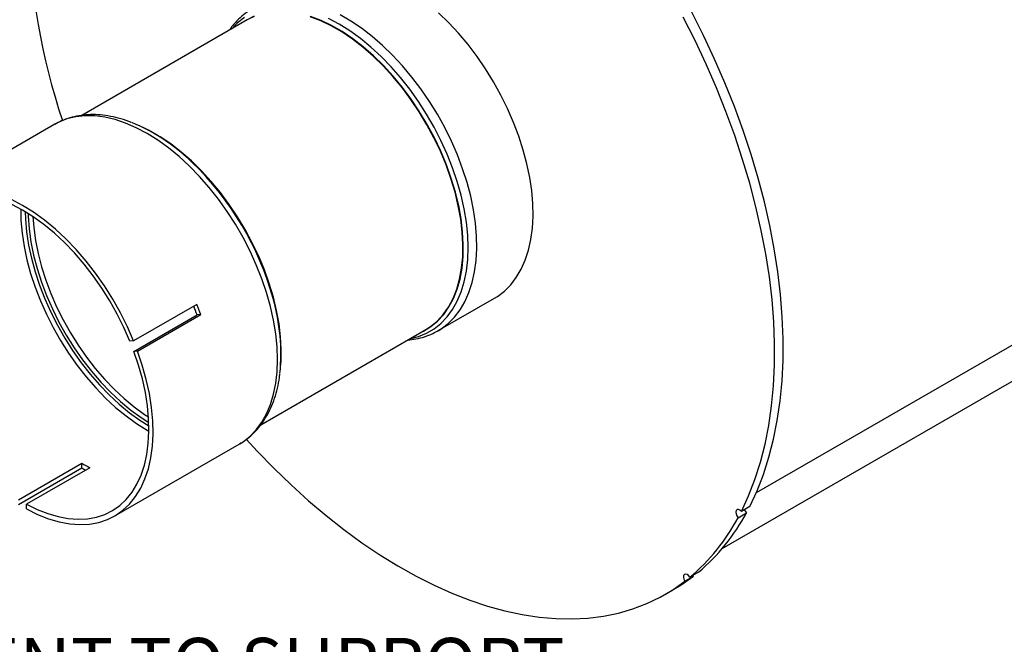
# Model space of a CAD drawing. Units: inches. Extents: x 3.5 to 73.5, y 3.5 to 55.1.
# Drawn here: x 14.1 to 25.1, y 14.5 to 21.5 of the extents above; entities that cross this region are included whole.
import ezdxf

# ---------------------------------------------------------------- set-up
doc = ezdxf.new("R2010")
doc.units = ezdxf.units.IN
doc.header["$LTSCALE"] = 7
doc.header["$MEASUREMENT"] = 0
doc.layers.add('FORMAT', color=7, linetype='Continuous')
doc.styles.add('SLDTEXTSTYLE0', font='TXT', dxfattribs={"width": 0.75})

# ---------------------------------------------------------------- blocks, each defined once
blk = doc.blocks.new('SW_NOTE_0')
at = {"layer": 'FORMAT', "color": 0, "insert": (1.378, -0.586), "char_height": 0.58333, "attachment_point": 1, "style": 'SLDTEXTSTYLE0'}
blk.add_mtext('DO NOT USE EQUIPMENT TO SUPPORT', dxfattribs=at)

msp = doc.modelspace()

# ---------------------------------------------------------------- linework, layer by layer
at = {"color": 8, "linetype": 'Continuous', "lineweight": 25}
for p, q in [((32.9816034, 22.301878), (22.3682873, 16.1749409)), ((15.5496003, 16.8768272), (15.570386, 16.8650042))]:
    msp.add_line(p, q, dxfattribs=at)
at = {"color": 7, "linetype": 'Continuous', "lineweight": 25}
for p, q in [((16.6710019, 21.4666187), (14.8196817, 20.3978743)), ((21.988171, 15.5528282), (32.1672187, 21.4290674)), ((14.5171842, 20.2982997), (13.1239125, 19.4939811)), ((15.634426, 20.1932482), (15.618083, 20.2026859)), ((18.8092884, 17.9899746), (19.4388848, 18.3534329)), ((16.105308, 18.2837651), (15.3982013, 17.8755611)), ((15.4025724, 17.7580944), (16.1096792, 18.1662984)), ((15.4423954, 17.7616552), (16.1495022, 18.1698592)), ((16.1495022, 18.1698592), (16.1096792, 18.1662984)), ((16.8211677, 16.9346305), (18.6708394, 18.0024232)), ((18.8092884, 17.9899746), (18.8142724, 17.9928795)), ((15.3982013, 17.8755611), (15.3583782, 17.8720003)), ((15.4423954, 17.7616552), (15.4025724, 17.7580944)), ((17.0497557, 17.7226873), (17.0497557, 17.7415596)), ((15.1887447, 15.9171993), (16.5820164, 16.7215179)), ((16.5820164, 16.7215179), (16.5874028, 16.72466)), ((14.1121344, 16.0988189), (14.8192412, 16.507023)), ((14.1121344, 16.0457186), (14.8192412, 16.4539227)), ((14.9076295, 16.4559974), (14.2005228, 16.0477934)), ((14.8192412, 16.4539227), (14.8192412, 16.507023)), ((14.2005228, 15.9946931), (14.2005228, 16.0477934)), ((22.2967971, 16.0230918), (22.2016912, 15.9681884)), ((22.1643372, 15.897249), (22.2594431, 15.9521525)), ((21.5689752, 15.186577), (21.6640811, 15.2414805)), ((21.7208952, 15.2868696), (21.6257894, 15.2319662)), ((21.6586582, 15.2509409), (21.6640811, 15.2414805)), ((21.3512293, 15.040796), (21.4463352, 15.0956994))]:
    msp.add_line(p, q, dxfattribs=at)
at = {"color": 8, "linetype": 'Continuous', "lineweight": 25, "flags": 128}
for points in [[(16.6398323, 21.4928147), (16.5627782, 21.4322395), (16.5001394, 21.3679819)], [(18.8142724, 17.9928795), (18.840705, 18.0092414), (18.9192767, 18.0685928), (18.9901959, 18.139409), (19.0529908, 18.2212186), (19.1072434, 18.3134772), (19.1525927, 18.4155708), (19.1887369, 18.5268201), (19.2154354, 18.6464847), (19.2325107, 18.7737681), (19.239849, 18.9078235), (19.2374015, 19.0477586), (19.2251846, 19.1926423), (19.2032794, 19.3415103), (19.1718319, 19.4933719), (19.1310512, 19.6472166), (19.0812088, 19.8020205), (19.0226363, 19.9567534), (18.9557236, 20.1103857), (18.8809159, 20.2618948), (18.798711, 20.4102726), (18.7096561, 20.5545317), (18.6143437, 20.6937119), (18.5134083, 20.826887), (18.4075213, 20.9531709), (18.2973876, 21.0717231), (18.1837401, 21.1817547), (18.067335, 21.2825334), (17.948947, 21.3733886), (17.829364, 21.4537156), (17.7093818, 21.5229799)], [(18.4999769, 17.9037864), (18.5871321, 17.9259557), (18.6781097, 17.9624147), (18.7624135, 18.011098), (18.8394676, 18.0716732), (18.9087456, 18.1437264), (18.9697744, 18.2267655), (19.0221369, 18.3202232), (19.0654757, 18.423461), (19.0994944, 18.5357738), (19.1239609, 18.6563944), (19.138708, 18.7844988), (19.1436349, 18.9192119), (19.138708, 19.0596135), (19.1239609, 19.2047445), (19.0994944, 19.3536135), (19.0654757, 19.5052036), (19.0221369, 19.6584792), (18.9697744, 19.8123934), (18.9087456, 19.9658948), (18.8394676, 20.1179347), (18.7624135, 20.2674747), (18.6781097, 20.4134931), (18.5871321, 20.5549925), (18.4901022, 20.6910065), (18.3876827, 20.8206057), (18.2805734, 20.942905), (18.1695058, 21.0570689), (18.0552387, 21.1623175), (17.9385526, 21.257932), (17.8202446, 21.3432591), (17.7011229, 21.417716), (17.5820012, 21.4807941)], [(16.5874028, 16.72466), (16.6238863, 16.7477338), (16.7018839, 16.8090507), (16.7720103, 16.8819862), (16.8337863, 16.9660421), (16.8867901, 17.0606441), (16.9306595, 17.1651461), (16.9650948, 17.2788342), (16.9898609, 17.4009318), (17.0047885, 17.5306048), (17.0097758, 17.6669674), (17.0047885, 17.8090882), (16.9898609, 17.9559963), (16.9650948, 18.1066882), (16.9306595, 18.2601345), (16.8867901, 18.415287), (16.8337863, 18.5710859), (16.7720103, 18.7264669), (16.7018839, 18.8803685), (16.6238863, 19.0317396), (16.5385502, 19.179546), (16.4464586, 19.3227781), (16.3482406, 19.4604575), (16.244567, 19.5916437), (16.1361461, 19.7154405), (16.0237185, 19.8310023), (15.9080522, 19.9375398), (15.7899373, 20.034325), (15.6701806, 20.1206969), (15.5496003, 20.1960656), (15.4290199, 20.259916), (15.3092633, 20.3118122), (15.1911484, 20.3513995), (15.0754821, 20.3784076), (14.9630545, 20.3926519), (14.8546336, 20.3940352), (14.75096, 20.382548), (14.6527419, 20.3582687), (14.5606503, 20.3213633), (14.5171842, 20.2982997)], [(14.1355429, 19.3504947), (14.1381774, 19.2221639), (14.1505579, 19.0789932), (14.1727518, 18.9318309), (14.2046033, 18.7817091), (14.2458889, 18.6296808), (14.2963192, 18.4768123), (14.3555403, 18.3241761), (14.4231369, 18.1728426), (14.4986348, 18.0238734), (14.5815045, 17.8783133), (14.6711647, 17.7371835), (14.7669865, 17.6014738), (14.8682977, 17.4721361), (14.9743878, 17.3500776), (15.0845126, 17.2361545), (15.1978997, 17.1311659), (15.3137537, 17.0358481), (15.4312619, 16.9508699), (15.5496003, 16.8768272)], [(14.1860241, 19.3211689), (14.1887063, 19.2353439), (14.2009572, 19.0936724), (14.2229187, 18.948051), (14.2544366, 18.7995011), (14.29529, 18.6490647), (14.3451922, 18.4977969), (14.4037932, 18.3467589), (14.470682, 18.19701), (14.5453894, 18.0496006), (14.6273914, 17.9055648), (14.7161127, 17.7659127), (14.8109311, 17.631624), (14.9111816, 17.5036406), (15.0161608, 17.3828601), (15.1251325, 17.2701299), (15.2373323, 17.1662406), (15.3519732, 17.071921), (15.4682511, 16.9878325), (15.5702352, 16.9233851)], [(14.2190136, 19.3008794), (14.2198824, 19.2699039), (14.2298384, 19.1290785), (14.2496786, 18.9840088), (14.2792602, 18.8357398), (14.31837, 18.6853399), (14.3667261, 18.5338926), (14.4239803, 18.3824893), (14.4897199, 18.2322207), (14.5634713, 18.0841695), (14.6447032, 17.9394025), (14.7328302, 17.7989627), (14.8272174, 17.6638619), (14.9271847, 17.5350737), (15.0320119, 17.4135258), (15.1409437, 17.300094), (15.2531952, 17.1955957), (15.3679577, 17.1007838), (15.4844043, 17.0163413), (15.5691624, 16.9620998)], [(14.2710546, 19.2670593), (14.2802766, 19.1434093), (14.2999044, 18.9998927), (14.3291693, 18.8532112), (14.3678603, 18.7044216), (14.4156987, 18.5545959), (14.4723398, 18.4048136), (14.5373756, 18.2561539), (14.6103374, 18.1096879), (14.6906995, 17.9664708), (14.7778829, 17.8275347), (14.8712595, 17.6938804), (14.9701566, 17.566471), (15.0738614, 17.4462246), (15.1816269, 17.3340073), (15.2926766, 17.2306278), (15.4062103, 17.136831), (15.5214101, 17.0532926), (15.5658996, 17.024079)]]:
    msp.add_lwpolyline(points, dxfattribs=at)
at = {"color": 7, "linetype": 'Continuous', "lineweight": 25, "flags": 128}
for points in [[(16.7492147, 21.5077743), (16.6627919, 21.4639487), (16.6306053, 21.4432983)], [(16.7468443, 21.5042136), (16.6710019, 21.4666187)], [(18.6708394, 18.0024232), (18.7218861, 18.0350666), (18.797384, 18.0968678), (18.8649806, 18.1701559), (18.9242018, 18.2544169), (18.974632, 18.3490598), (19.0159177, 18.4534207), (19.0477691, 18.5667676), (19.069963, 18.6883055), (19.0823436, 18.8171818), (19.084824, 18.9524926), (19.077387, 19.0932887), (19.0600846, 19.2385827), (19.0330382, 19.3873553), (18.9964375, 19.538563), (18.9505393, 19.6911452), (18.8956655, 19.8440316), (18.832201, 19.9961499), (18.7605909, 20.1464331), (18.6813376, 20.293827), (18.5949969, 20.4372978), (18.5021745, 20.5758391), (18.4035215, 20.7084792), (18.2997297, 20.8342876), (18.1915274, 20.952382), (18.0796733, 21.0619339), (17.9649522, 21.162175), (17.8481686, 21.2524022), (17.7301417, 21.3319825), (17.6116995, 21.4003577), (17.4936727, 21.4570483), (17.3768891, 21.5016566)], [(18.6304428, 17.9791028), (18.643188, 17.9853969), (18.7261365, 18.0353251), (18.8017063, 18.0971851), (18.8693673, 18.170543), (18.9286448, 18.2548842), (18.979123, 18.3496172), (19.020448, 18.4540774), (19.0523297, 18.5675322), (19.0745447, 18.6891858), (19.0869371, 18.8181848), (19.0894199, 18.9536244), (19.0819758, 19.0945545), (19.0646569, 19.2399868), (19.0375848, 19.388901), (19.0009493, 19.5402526), (18.9550074, 19.6929801), (18.9000813, 19.846012), (18.8365564, 19.9982752), (18.7648782, 20.1487014), (18.6855494, 20.2962356), (18.5991265, 20.439843), (18.5062158, 20.5785161), (18.4074688, 20.7112825), (18.3035783, 20.8372107), (18.1952729, 20.9554175), (18.0833124, 21.0650737), (17.9684821, 21.1654102), (17.8515873, 21.2557232), (17.7334481, 21.3353793), (17.6148931, 21.4038196), (17.4967539, 21.4605642), (17.3798592, 21.505215)], [(19.4388848, 18.3534329), (19.4703014, 18.3726996), (19.548873, 18.4320511), (19.6197923, 18.5028672), (19.6825871, 18.5846768), (19.7368397, 18.6769354), (19.782189, 18.7790291), (19.8183332, 18.8902784), (19.8450318, 19.0099429), (19.862107, 19.1372264), (19.8694454, 19.2712818), (19.8669979, 19.4112169), (19.8547809, 19.5561005), (19.8328758, 19.7049685), (19.8014283, 19.8568302), (19.7606476, 20.0106749), (19.7108051, 20.1654788), (19.6522327, 20.3202117), (19.5853199, 20.4738439), (19.5105122, 20.6253531), (19.4283074, 20.7737309), (19.3392525, 20.9179899), (19.2439401, 21.0571701), (19.1430046, 21.1903453), (19.0371177, 21.3166292), (18.926984, 21.4351814), (18.8133365, 21.545213)], [(22.2016912, 15.9681884), (22.2825179, 16.1417064), (22.3537912, 16.3250963), (22.415336, 16.5179072), (22.4670007, 16.7196646), (22.5086583, 16.9298722), (22.5402063, 17.148013), (22.5615671, 17.3735504), (22.5726882, 17.6059295), (22.5735422, 17.8445787), (22.564127, 18.088911), (22.5444658, 18.3383252), (22.5146069, 18.5922079), (22.4746238, 18.8499346), (22.4246148, 19.1108711), (22.364703, 19.3743757), (22.2950357, 19.6398001), (22.2157844, 19.9064914), (22.1271439, 20.1737936), (22.0293323, 20.441049), (21.9225903, 20.7076004), (21.8071803, 20.9727919), (21.6833864, 21.2359713), (21.551513, 21.4964911)], [(22.2967971, 16.0230918), (22.3776237, 16.1966098), (22.4488971, 16.3799998), (22.5104418, 16.5728106), (22.5621065, 16.774568), (22.6037641, 16.9847757), (22.6353121, 17.2029165), (22.656673, 17.4284539), (22.6677941, 17.660833), (22.6686481, 17.8994822), (22.6592329, 18.1438144), (22.6395717, 18.3932287), (22.6097128, 18.6471114), (22.5697296, 18.904838), (22.5197207, 19.1657745), (22.4598089, 19.4292791), (22.3901416, 19.6947035), (22.3108902, 19.9613948), (22.2222498, 20.228697), (22.1244382, 20.4959525), (22.0176961, 20.7625038), (21.9022862, 21.0276954), (21.7784923, 21.2908748), (21.6466189, 21.5513946)], [(17.0445235, 17.584483), (17.0488689, 17.6432819), (17.0513494, 17.7785926), (17.0439123, 17.9193888), (17.0266099, 18.0646827), (16.9995635, 18.2134553), (16.9629629, 18.364663), (16.9170646, 18.5172452), (16.8621908, 18.6701317), (16.7987263, 18.82225), (16.7271162, 18.9725332), (16.6478629, 19.1199271), (16.5615222, 19.2633979), (16.4686998, 19.4019392), (16.3700468, 19.5345792), (16.2662551, 19.6603877), (16.1580527, 19.778482), (16.0461986, 19.888034), (15.9314775, 19.9882751), (15.8146939, 20.0785022), (15.6966671, 20.1580825), (15.5782248, 20.2264578), (15.4957845, 20.2672682)], [(17.0497557, 17.7415596), (17.0494453, 17.775972), (17.0420011, 17.9169022), (17.0246823, 18.0623345), (16.9976101, 18.2112487), (16.9609746, 18.3626003), (16.9150327, 18.5153277), (16.8601067, 18.6683597), (16.7965817, 18.8206229), (16.7249035, 18.9710491), (16.6455747, 19.1185833), (16.5591519, 19.2621907), (16.4662411, 19.4008638), (16.3674941, 19.5336302), (16.2636036, 19.6595584), (16.1552983, 19.7777651), (16.0433377, 19.8874214), (15.9285074, 19.9877579), (15.8116126, 20.0780709), (15.6934734, 20.157727), (15.634426, 20.1932482)], [(15.3982013, 17.8755611), (15.328737, 18.0338624), (15.2508581, 18.1898076), (15.1651234, 18.3422775), (15.0721485, 18.4901777), (14.9726005, 18.6324468), (14.8671939, 18.7680636), (14.7566853, 18.8960548), (14.6418677, 19.0155018), (14.5235654, 19.1255472), (14.4026273, 19.2254013), (14.2799215, 19.3143473), (14.1563286, 19.3917469), (14.0327357, 19.4570446)], [(15.3583782, 17.8720003), (15.2910721, 18.0251511), (15.2156375, 18.1760128), (15.1326147, 18.3235047), (15.0425984, 18.4665703), (14.9462334, 18.6041847), (14.8442101, 18.7353621), (14.7372592, 18.859163), (14.6261469, 18.9747003), (14.5116691, 19.0811466), (14.3946459, 19.1777393), (14.2759156, 19.2637865), (14.1563286, 19.3386718), (14.0367416, 19.4018587)], [(14.2005228, 15.9946931), (14.3239004, 15.9338365), (14.4460754, 15.8856962), (14.5661708, 15.8506177), (14.6833246, 15.8288528), (14.7966961, 15.8205576), (14.9054715, 15.8257917), (15.0088702, 15.8445176), (15.10615, 15.8766008), (15.1966126, 15.9218111), (15.279609, 15.979824), (15.3545432, 16.0502231), (15.4208777, 16.1325031), (15.4781361, 16.2260736), (15.5259077, 16.3302629), (15.5638494, 16.4443232), (15.5916891, 16.5674359), (15.6092269, 16.6987174), (15.6163368, 16.8372255), (15.612968, 16.981966), (15.5991445, 17.1319002), (15.5749656, 17.2859518), (15.5406049, 17.4430153), (15.4963088, 17.6019634), (15.4423954, 17.7616552)], [(14.2005228, 16.0477934), (14.3198931, 15.9890442), (14.4380917, 15.9425911), (14.5542719, 15.9087671), (14.6676016, 15.8878144), (14.7772688, 15.879883), (14.882488, 15.8850298), (14.9825055, 15.9032179), (15.0766047, 15.9343171), (15.1641118, 15.9781045), (15.2443997, 16.0342664), (15.3168933, 16.1024007), (15.3810735, 16.1820192), (15.4364803, 16.2725515), (15.482717, 16.3733493), (15.5194523, 16.4836903), (15.546423, 16.6027842), (15.5634361, 16.7297779), (15.5703695, 16.8637617), (15.5671736, 17.0037758), (15.5538714, 17.1488173), (15.530558, 17.2978471), (15.4974006, 17.4497977), (15.4546366, 17.6035807), (15.4025724, 17.7580944)], [(16.6611926, 16.7737661), (16.7825411, 16.6422449), (16.970876, 16.4483442), (17.1625619, 16.263141), (17.3571491, 16.0870697), (17.554181, 15.9205436), (17.7531952, 15.7639534), (17.9537248, 15.6176664), (18.1552992, 15.4820261), (18.3574453, 15.3573507), (18.5596889, 15.2439328), (18.7615553, 15.1420384), (18.9625709, 15.0519067), (19.162264, 14.9737492), (19.360166, 14.9077492), (19.5558125, 14.8540618), (19.7487444, 14.8128127), (19.938509, 14.7840989), (20.1246611, 14.7679877), (20.3067637, 14.7645169), (20.4843896, 14.7736947), (20.657122, 14.7954994), (20.8245555, 14.8298801), (20.9862973, 14.8767559), (21.1419678, 14.9360169), (21.2912018, 15.007524), (21.433649, 15.0911094), (21.5689752, 15.186577)], [(22.2016912, 15.9681884), (22.1849787, 15.9824642), (22.1680011, 15.9891812), (22.153326, 15.9873237), (22.1431727, 15.9771724), (22.1390767, 15.9602627), (22.1416574, 15.9391517), (22.1505246, 15.9170321), (22.1643372, 15.897249)], [(22.2381773, 15.9892513), (22.2456305, 15.9719356), (22.2594431, 15.9521525)], [(21.4463352, 15.0956994), (21.5287549, 15.1460129), (21.6640811, 15.2414805)], [(21.6257894, 15.2319662), (21.6106835, 15.2501517), (21.5935932, 15.262113), (21.577103, 15.2660413), (21.5637068, 15.2613424), (21.5554303, 15.2487269), (21.5535254, 15.2301027), (21.5582801, 15.2082863), (21.5689752, 15.186577)]]:
    msp.add_lwpolyline(points, dxfattribs=at)
at = {"color": 7, "linetype": 'Continuous', "lineweight": 25}
for centre, radius, start, end in [((21.6463804, 22.6864757), 7.4246442, 181.33040489, 198.41205547), ((14.6210304, 18.4333147), 2.0309716, 45.04440743, 68.07665834), ((14.7845164, 17.7273723), 2.2629856, 354.50372872, 15.91625369), ((13.0775354, 17.0553393), 3.2292609, 20.12252962, 21.98906615), ((13.014853, 17.0191778), 3.3391755, 20.15740849, 22.25395125), ((15.8055797, 18.1135289), 1.8851327, 238.45152899, 241.55384754), ((15.8598461, 18.1532077), 1.9925933, 238.51761144, 239.91436594), ((20.1662688, 16.9640704), 2.2650354, 310.1184473, 331.90106793), ((20.2613747, 17.0189738), 2.2650354, 310.1184473, 331.90106793)]:
    msp.add_arc(centre, radius, start, end, dxfattribs=at)
at = {"color": 8, "linetype": 'Continuous', "lineweight": 25}
msp.add_arc((13.7186289, 17.45158), 3.3637509, 15.45496711, 45.98237785, dxfattribs=at)
at = {"color": 7, "linetype": 'Continuous', "lineweight": 25}
for points, knots in [([(16.7387376, 21.5974542), (16.7362195, 21.5962275), (16.7040628, 21.580562), (16.6479006, 21.5402901), (16.5720388, 21.4760606), (16.51218, 21.4122068), (16.4808126, 21.3670101), (16.4690184, 21.3500161)], [0, 0, 0, 0, 0.0230227583, 0.294004745, 0.5647271887, 0.8363369738, 1, 1, 1, 1]), ([(15.3707871, 20.3204232), (15.3618809, 20.3241211), (15.3138463, 20.3440653), (15.2272838, 20.36912), (15.112066, 20.3945963), (14.9993085, 20.4071065), (14.8898977, 20.4076783), (14.7846854, 20.3961728), (14.6847287, 20.3725182), (14.5949469, 20.3403528), (14.5416209, 20.3108468), (14.5174127, 20.2974522)], [0, 0, 0, 0, 0.0289413394, 0.1560920403, 0.2828289313, 0.4088218785, 0.5337155977, 0.657216463, 0.7791956403, 0.899762513, 1, 1, 1, 1]), ([(18.4675031, 17.8850397), (18.4976495, 17.8882568), (18.5624852, 17.8951757), (18.6567972, 17.9205794), (18.7430465, 17.9530449), (18.793108, 17.9820188), (18.8143277, 17.9943)], [0, 0, 0, 0, 0.2423816517, 0.5212884538, 0.7970877041, 1, 1, 1, 1]), ([(16.5874709, 16.7261894), (16.5958624, 16.7307018), (16.6331634, 16.7507597), (16.692974, 16.7971728), (16.7659272, 16.8650102), (16.8308943, 16.943298), (16.8882105, 17.0306749), (16.9373479, 17.1271232), (16.978238, 17.232004), (17.0096926, 17.3452783), (17.0288196, 17.4364644), (17.0343629, 17.4914907), (17.0356548, 17.5043141)], [0, 0, 0, 0, 0.0329905322, 0.1466454782, 0.2603432596, 0.374625078, 0.4899369011, 0.6065319384, 0.7244480179, 0.8435375519, 0.9635378256, 1, 1, 1, 1])]:
    msp.add_open_spline(points, degree=3, knots=knots, dxfattribs=at)

# ---------------------------------------------------------------- block references
at = {"layer": 'FORMAT'}
msp.add_blockref('SW_NOTE_0', (4.4248837, 15.138385), dxfattribs=at)

doc.saveas('drawing.dxf')
